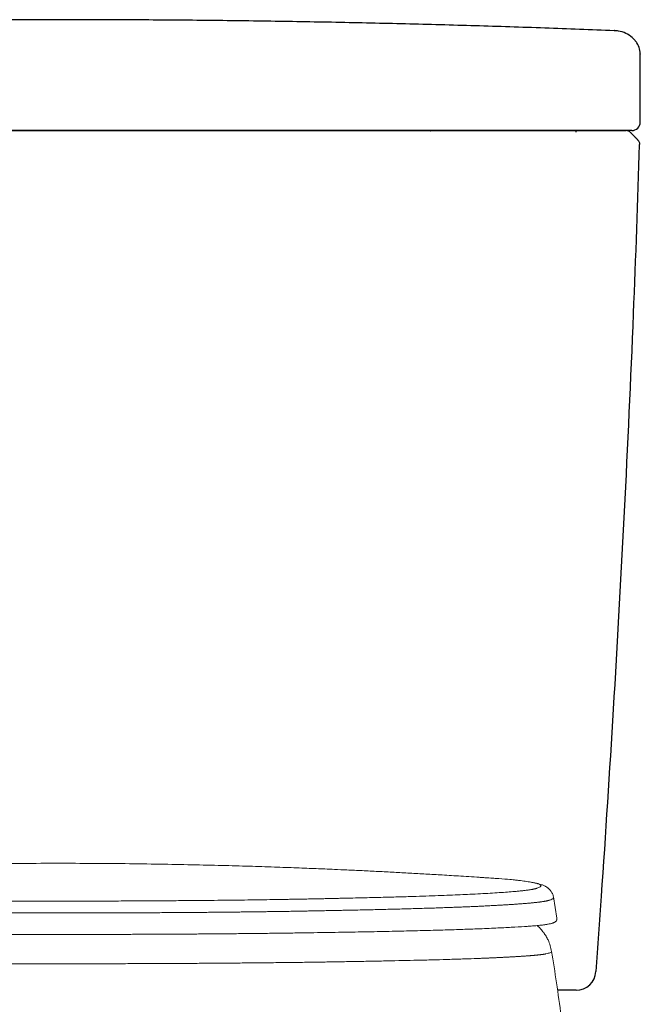
# Model space of a CAD drawing. Units: inches. Extents: x 2.58 to 7.88, y 1.74 to 4.65.
# Drawn here: x 5.76 to 6.16, y 2.52 to 3.16 of the extents above; entities that cross this region are included whole.
import ezdxf

# ---------------------------------------------------------------- set-up
doc = ezdxf.new("R2010")
doc.units = ezdxf.units.IN
doc.header["$MEASUREMENT"] = 0
doc.layers.add('SS124', color=255, linetype='Continuous', lineweight=18)
doc.layers.add('ST776SE', color=7, linetype='Continuous')
doc.layers.get('0').off()

# ---------------------------------------------------------------- blocks, each defined once
blk = doc.blocks.new('SS124 F')
at = {"color": 7, "linetype": 'Continuous', "lineweight": 5}
for p, q in [((2826.22, 1639.87), (2819.85, 1640.29)), ((2670.55, 1631.82), (2663.58, 1631.83)), ((2678.26, 1631.83), (2670.55, 1631.82)), ((2846.5, 1633.14), (2846.5, 1633.07)), ((2847.74, 1625.78), (2846.61, 1633.38))]:
    blk.add_line(p, q, dxfattribs=at)
for points, knots in [([(2821.37, 1640.19), (2821.32, 1640.19), (2818.79, 1640.37), (2814.04, 1640.67), (2807.41, 1641.08), (2801.38, 1641.43), (2795.68, 1641.75), (2790.04, 1642.06), (2784.38, 1642.35), (2778.81, 1642.62), (2773.66, 1642.86), (2769.26, 1643.06), (2765.64, 1643.21), (2762.36, 1643.35), (2759.02, 1643.48), (2754.07, 1643.67), (2747.27, 1643.92), (2738.43, 1644.21), (2728.68, 1644.48), (2718.1, 1644.73), (2706.68, 1644.95), (2694.43, 1645.12), (2681.95, 1645.22), (2669.29, 1645.24), (2656.66, 1645.2), (2644.03, 1645.09), (2631.9, 1644.91), (2620.71, 1644.68), (2610.47, 1644.43), (2601.19, 1644.16), (2592.79, 1643.88), (2585.67, 1643.62), (2579.36, 1643.38), (2573.23, 1643.12), (2566.61, 1642.82), (2559.82, 1642.5), (2554.16, 1642.22), (2549.4, 1641.97), (2545.15, 1641.74), (2540.1, 1641.45), (2534.17, 1641.11), (2527.39, 1640.69), (2522.53, 1640.38), (2519.94, 1640.21), (2519.89, 1640.2)], [0, 0, 0, 0, 0.00052, 0.025933, 0.048448, 0.068142, 0.087146, 0.106188, 0.125265, 0.144348, 0.162373, 0.177152, 0.188648, 0.198862, 0.209973, 0.221989, 0.248016, 0.277267, 0.309217, 0.343858, 0.381189, 0.421202, 0.463881, 0.503539, 0.54522, 0.587635, 0.627333, 0.664106, 0.697367, 0.727802, 0.755427, 0.780276, 0.798506, 0.818828, 0.842048, 0.865256, 0.887318, 0.89929, 0.913309, 0.93039, 0.950485, 0.973537, 0.999477, 1, 1, 1, 1]), ([(2820.61, 1640.22), (2821.17, 1640.19), (2822.91, 1640.08), (2825.07, 1639.94), (2826.19, 1639.87), (2826.74, 1639.83)], [0, 0, 0, 0, 0.190268, 0.594939, 1, 1, 1, 1]), ([(2826.74, 1639.83), (2826.78, 1639.83), (2826.84, 1639.82), (2826.93, 1639.82), (2827.02, 1639.81), (2827.11, 1639.81), (2827.18, 1639.8), (2827.21, 1639.8)], [0, 0, 0, 0, 0.200007, 0.400002, 0.6, 0.79999, 1, 1, 1, 1]), ([(2827.21, 1639.8), (2828.65, 1639.7), (2830.59, 1639.56), (2831.91, 1639.41), (2832.26, 1639.38)], [0, 0, 0, 0, 0.737994, 1, 1, 1, 1]), ([(2832.26, 1639.38), (2832.94, 1639.31), (2834.66, 1639.14), (2836.63, 1638.86), (2838.63, 1638.55), (2840.15, 1638.23), (2841.48, 1637.85), (2842.24, 1637.4), (2842.13, 1636.88), (2841.16, 1636.54), (2840.67, 1636.36)], [0, 0, 0, 0, 0.068889, 0.175719, 0.282425, 0.389058, 0.495678, 0.663344, 0.831371, 1, 1, 1, 1]), ([(2833.84, 1639.21), (2833.74, 1639.23), (2833.39, 1639.27), (2832.93, 1639.31), (2832.61, 1639.34)], [0, 0, 0, 0, 0.306754, 1, 1, 1, 1]), ([(2846.66, 1633.11), (2846.63, 1633.28), (2846.56, 1633.62), (2846.38, 1634.16), (2846.14, 1634.67), (2845.9, 1635.09), (2845.7, 1635.38), (2845.53, 1635.6), (2845.39, 1635.76), (2845.28, 1635.88), (2845.14, 1636.02), (2844.98, 1636.18), (2844.79, 1636.34), (2844.59, 1636.51), (2844.36, 1636.68), (2844.1, 1636.85), (2843.79, 1637.04), (2843.41, 1637.23), (2842.95, 1637.44), (2842.36, 1637.66), (2841.59, 1637.9), (2840.57, 1638.15), (2839.59, 1638.36), (2838.88, 1638.48), (2838.69, 1638.52)], [0, 0, 0, 0, 0.029927, 0.061483, 0.086665, 0.099678, 0.104094, 0.10748, 0.110762, 0.112664, 0.115035, 0.122349, 0.135039, 0.155232, 0.184966, 0.22624, 0.281035, 0.351143, 0.436396, 0.535425, 0.64685, 0.787613, 0.940746, 1, 1, 1, 1]), ([(2840.67, 1636.36), (2840.59, 1636.34), (2840.44, 1636.3), (2840.19, 1636.23), (2839.92, 1636.16), (2839.63, 1636.1), (2839.3, 1636.03), (2838.94, 1635.96), (2838.55, 1635.89), (2838.12, 1635.83), (2837.65, 1635.76), (2837.15, 1635.69), (2836.61, 1635.62), (2836.03, 1635.56), (2835.42, 1635.49), (2834.77, 1635.42), (2834.09, 1635.36), (2832.87, 1635.24), (2830.96, 1635.09), (2828.17, 1634.88), (2825.07, 1634.68), (2821.64, 1634.48), (2818.09, 1634.3), (2814.48, 1634.12), (2810.81, 1633.96), (2806.84, 1633.81), (2802.55, 1633.65), (2797.71, 1633.5), (2792.28, 1633.33), (2786.2, 1633.17), (2779.76, 1633.01), (2774.56, 1632.89), (2770.85, 1632.81), (2768.78, 1632.76), (2766.69, 1632.72), (2764.57, 1632.68), (2762.42, 1632.64), (2760.25, 1632.59), (2758.05, 1632.55), (2755.82, 1632.51), (2753.57, 1632.47), (2752.05, 1632.44), (2751.29, 1632.43)], [0, 0, 0, 0, 0.015539, 0.03109, 0.046648, 0.06221, 0.077772, 0.093333, 0.108891, 0.124447, 0.140002, 0.155556, 0.171111, 0.186666, 0.202222, 0.217778, 0.233334, 0.248891, 0.296753, 0.344614, 0.392475, 0.440339, 0.488198, 0.52749, 0.566783, 0.606076, 0.645366, 0.68466, 0.730382, 0.776088, 0.821816, 0.867528, 0.880774, 0.894021, 0.90727, 0.920518, 0.933765, 0.947012, 0.960259, 0.973505, 0.986751, 1, 1, 1, 1]), ([(2666.79, 1631.82), (2666.31, 1631.82), (2664.95, 1631.83), (2662.83, 1631.86), (2660.2, 1631.84), (2657.62, 1631.85), (2654.19, 1631.85), (2649.97, 1631.87), (2643.61, 1631.89), (2636.06, 1631.93), (2626.79, 1631.98), (2617.2, 1632.06), (2607.49, 1632.17), (2598.27, 1632.29), (2592.63, 1632.38), (2589.81, 1632.43)], [0, 0, 0, 0, 0.017119, 0.047841, 0.078465, 0.109239, 0.140013, 0.200456, 0.260898, 0.368818, 0.47674, 0.607546, 0.738356, 0.869174, 1, 1, 1, 1]), ([(2670.55, 1631.84), (2670.14, 1631.84), (2669.35, 1631.85), (2668.46, 1631.83), (2668.03, 1631.82)], [0, 0, 0, 0, 0.515954, 1, 1, 1, 1]), ([(2751.29, 1632.43), (2748.46, 1632.38), (2742.82, 1632.29), (2733.58, 1632.17), (2723.86, 1632.06), (2714.81, 1631.99), (2706.65, 1631.93), (2699.53, 1631.9), (2693.82, 1631.87), (2689.57, 1631.85), (2686.79, 1631.87), (2684.18, 1631.79), (2681.38, 1631.77), (2678.66, 1631.88), (2676.24, 1631.83), (2674.71, 1631.83), (2674.1, 1631.83)], [0, 0, 0, 0, 0.1304936, 0.2609818, 0.3914596, 0.5219335, 0.6089369, 0.6959412, 0.7829518, 0.8155683, 0.8481732, 0.8808039, 0.9133338, 0.9459298, 0.978549, 1, 1, 1, 1]), ([(2845.21, 1632.17), (2845.15, 1632.15), (2845.04, 1632.12), (2844.85, 1632.06), (2844.65, 1632.01), (2844.44, 1631.96), (2844.23, 1631.91), (2843.99, 1631.86), (2843.73, 1631.81), (2843.45, 1631.76), (2843.15, 1631.71), (2842.83, 1631.66), (2842.49, 1631.61), (2842.13, 1631.55), (2841.75, 1631.5), (2841.34, 1631.45), (2840.92, 1631.4), (2840.47, 1631.35), (2840, 1631.3), (2839.52, 1631.25), (2839.01, 1631.2), (2838.48, 1631.15), (2837.93, 1631.1), (2837.36, 1631.05), (2836.77, 1631), (2836.16, 1630.95), (2835.53, 1630.9), (2834.87, 1630.85), (2834.2, 1630.8), (2833.51, 1630.75), (2832.79, 1630.7), (2832.06, 1630.65), (2831.3, 1630.6), (2830.53, 1630.55), (2829.73, 1630.5), (2828.92, 1630.45), (2828.08, 1630.4), (2827.23, 1630.35), (2826.35, 1630.31), (2825.46, 1630.26), (2824.54, 1630.21), (2823.37, 1630.15), (2821.93, 1630.07), (2820.19, 1629.99), (2818.36, 1629.91), (2816.45, 1629.82), (2814.45, 1629.74), (2812.36, 1629.66), (2810.2, 1629.58), (2807.95, 1629.5), (2805.62, 1629.42), (2803.21, 1629.34), (2800.71, 1629.27), (2798.14, 1629.19), (2795.5, 1629.12), (2792.77, 1629.04), (2789.97, 1628.97), (2787.1, 1628.9), (2784.15, 1628.82), (2781.12, 1628.75), (2778.03, 1628.68), (2775.28, 1628.63), (2772.92, 1628.58), (2770.95, 1628.53), (2768.97, 1628.49), (2766.95, 1628.46), (2764.92, 1628.42), (2762.86, 1628.38), (2760.77, 1628.34), (2758.66, 1628.3), (2756.53, 1628.26), (2755.09, 1628.24), (2754.37, 1628.23)], [0, 0, 0, 0, 0.011706, 0.023412, 0.035117, 0.046824, 0.058533, 0.07024, 0.081946, 0.09365, 0.105352, 0.117054, 0.128755, 0.140457, 0.152159, 0.163863, 0.175568, 0.187274, 0.198981, 0.210688, 0.222393, 0.234096, 0.245798, 0.2575, 0.269203, 0.280907, 0.292613, 0.304321, 0.316031, 0.327741, 0.33945, 0.351158, 0.362864, 0.374569, 0.386272, 0.397974, 0.409676, 0.421378, 0.433081, 0.444784, 0.456489, 0.468196, 0.488635, 0.509089, 0.529539, 0.549974, 0.570402, 0.590828, 0.611257, 0.631692, 0.652136, 0.672588, 0.693037, 0.71347, 0.733891, 0.754308, 0.774727, 0.795152, 0.81559, 0.836044, 0.856494, 0.876929, 0.889231, 0.901531, 0.913831, 0.926131, 0.938433, 0.950738, 0.963048, 0.975361, 0.987677, 1, 1, 1, 1]), ([(2846.5, 1633.07), (2846.55, 1632.97), (2846.7, 1632.67), (2845.8, 1632.36), (2845.21, 1632.17)], [0, 0, 0, 0, 0.349872, 1, 1, 1, 1]), ([(2586.72, 1628.23), (2587.08, 1628.22), (2587.78, 1628.21), (2588.84, 1628.19), (2589.92, 1628.17), (2591.01, 1628.15), (2592.11, 1628.13), (2593.22, 1628.12), (2594.34, 1628.1), (2595.47, 1628.09), (2596.6, 1628.07), (2597.75, 1628.06), (2598.9, 1628.04), (2600.07, 1628.03), (2601.24, 1628.01), (2602.42, 1628), (2603.62, 1627.98), (2604.82, 1627.97), (2606.02, 1627.95), (2607.24, 1627.94), (2608.46, 1627.93), (2611.26, 1627.9), (2615.71, 1627.86), (2621.92, 1627.81), (2628.27, 1627.76), (2634.75, 1627.72), (2641.32, 1627.7), (2647.97, 1627.67), (2654.68, 1627.65), (2659.8, 1627.64), (2663.27, 1627.64), (2665.09, 1627.64), (2666.91, 1627.64), (2668.73, 1627.64), (2669.94, 1627.63), (2670.55, 1627.63)], [0, 0, 0, 0, 0.015277, 0.030625, 0.046025, 0.061458, 0.076905, 0.09235, 0.107778, 0.123193, 0.138596, 0.153991, 0.169381, 0.184769, 0.200158, 0.215551, 0.230949, 0.246348, 0.261748, 0.277144, 0.292538, 0.307931, 0.382143, 0.456335, 0.530562, 0.604767, 0.678786, 0.752801, 0.826819, 0.900836, 0.920669, 0.940501, 0.960334, 0.980167, 1, 1, 1, 1]), ([(2754.37, 1628.23), (2753.71, 1628.21), (2752.39, 1628.19), (2750.37, 1628.16), (2748.32, 1628.13), (2746.23, 1628.1), (2744.1, 1628.07), (2741.95, 1628.04), (2739.76, 1628.01), (2737.54, 1627.99), (2735.29, 1627.96), (2733.01, 1627.93), (2730.71, 1627.91), (2728.38, 1627.89), (2726.02, 1627.86), (2723.64, 1627.84), (2721.24, 1627.82), (2718.81, 1627.8), (2716.36, 1627.79), (2713.88, 1627.77), (2711.4, 1627.75), (2708.89, 1627.74), (2706.53, 1627.72), (2704.32, 1627.71), (2702.26, 1627.7), (2700.19, 1627.69), (2698.11, 1627.68), (2696.02, 1627.68), (2693.92, 1627.67), (2691.82, 1627.66), (2689.71, 1627.66), (2687.59, 1627.65), (2685.47, 1627.65), (2683.34, 1627.64), (2681.21, 1627.64), (2679.08, 1627.64), (2676.95, 1627.64), (2674.81, 1627.63), (2672.68, 1627.63), (2671.26, 1627.63), (2670.55, 1627.63)], [0, 0, 0, 0, 0.0286867, 0.0574746, 0.0862758, 0.1150703, 0.1438599, 0.1726463, 0.2014303, 0.2302119, 0.2589911, 0.2877679, 0.316542, 0.3453132, 0.3740821, 0.4028519, 0.431629, 0.4604296, 0.4892446, 0.5180501, 0.5468183, 0.5755502, 0.6042724, 0.6275176, 0.6507747, 0.6740424, 0.6973192, 0.7206035, 0.7438938, 0.7671888, 0.7904868, 0.8137864, 0.8370865, 0.860387, 0.8836882, 0.9069901, 0.9302892, 0.9535693, 0.9768119, 1, 1, 1, 1]), ([(2838.7, 1622.97), (2839.26, 1623.01), (2840.27, 1623.08), (2841.35, 1623.19), (2842.26, 1623.28), (2842.91, 1623.36), (2843.4, 1623.43), (2843.82, 1623.49), (2844.3, 1623.57), (2844.81, 1623.66), (2845.13, 1623.73), (2845.3, 1623.77)], [0, 0, 0, 0, 0.15547, 0.280924, 0.405475, 0.519893, 0.573736, 0.64742, 0.743039, 0.860567, 1, 1, 1, 1]), ([(2845.3, 1623.76), (2845.45, 1623.8), (2845.74, 1623.87), (2846.08, 1623.97), (2846.33, 1624.05), (2846.52, 1624.11), (2846.67, 1624.17), (2846.8, 1624.23), (2846.94, 1624.3), (2847.08, 1624.38), (2847.24, 1624.48), (2847.41, 1624.62), (2847.62, 1624.86), (2847.82, 1625.25), (2847.81, 1625.56), (2847.81, 1625.72)], [0, 0, 0, 0, 0.125923, 0.230987, 0.315206, 0.378584, 0.428842, 0.479145, 0.529714, 0.589594, 0.65158, 0.71583, 0.792133, 0.886869, 1, 1, 1, 1]), ([(2847.76, 1625.68), (2847.78, 1625.7), (2847.84, 1625.73), (2847.77, 1625.77), (2847.74, 1625.78)], [0, 0, 0, 0, 0.494233, 1, 1, 1, 1]), ([(2581.97, 1620.58), (2582.39, 1620.57), (2583.22, 1620.56), (2584.47, 1620.54), (2585.73, 1620.52), (2587, 1620.51), (2588.28, 1620.49), (2589.57, 1620.47), (2590.86, 1620.45), (2592.17, 1620.44), (2593.5, 1620.42), (2594.83, 1620.4), (2596.19, 1620.39), (2597.56, 1620.37), (2598.94, 1620.36), (2600.34, 1620.34), (2601.76, 1620.32), (2603.18, 1620.31), (2604.62, 1620.3), (2606.07, 1620.28), (2607.53, 1620.27), (2609, 1620.25), (2610.48, 1620.24), (2611.97, 1620.23), (2613.47, 1620.22), (2614.98, 1620.2), (2616.5, 1620.19), (2618.03, 1620.18), (2619.57, 1620.17), (2621.12, 1620.16), (2622.68, 1620.15), (2624.26, 1620.14), (2625.84, 1620.13), (2627.43, 1620.12), (2629.03, 1620.11), (2630.63, 1620.1), (2632.39, 1620.09), (2634.31, 1620.08), (2636.39, 1620.07), (2638.47, 1620.06), (2640.57, 1620.06), (2642.67, 1620.05), (2644.79, 1620.04), (2646.91, 1620.03), (2649.03, 1620.03), (2651.16, 1620.02), (2653.3, 1620.02), (2655.44, 1620.01), (2657.58, 1620.01), (2659.72, 1620.01), (2661.88, 1620), (2664.03, 1620), (2666.2, 1620), (2668.37, 1620), (2669.82, 1620), (2670.55, 1620)], [0, 0, 0, 0, 0.017356, 0.034678, 0.05197, 0.069235, 0.086474, 0.103693, 0.120897, 0.138094, 0.155294, 0.172507, 0.18974, 0.206994, 0.224263, 0.241543, 0.258828, 0.276114, 0.293396, 0.310669, 0.327928, 0.34517, 0.362394, 0.379605, 0.396811, 0.414019, 0.431234, 0.448455, 0.465686, 0.482926, 0.500178, 0.517442, 0.534716, 0.551997, 0.569281, 0.586564, 0.603843, 0.625872, 0.647891, 0.669907, 0.691923, 0.713936, 0.735946, 0.757947, 0.779939, 0.801919, 0.823882, 0.845828, 0.867762, 0.8897, 0.911657, 0.933649, 0.955693, 0.977805, 1, 1, 1, 1]), ([(2670.55, 1620), (2670.93, 1620), (2671.7, 1620), (2672.86, 1620), (2674.01, 1620), (2675.16, 1620), (2676.3, 1620), (2677.45, 1620), (2678.59, 1620), (2679.73, 1620), (2680.87, 1620.01), (2682, 1620.01), (2683.14, 1620.01), (2684.27, 1620.01), (2685.41, 1620.01), (2686.54, 1620.01), (2687.67, 1620.02), (2688.8, 1620.02), (2689.93, 1620.02), (2691.06, 1620.03), (2692.19, 1620.03), (2693.31, 1620.03), (2694.44, 1620.03), (2695.56, 1620.04), (2696.68, 1620.04), (2697.8, 1620.05), (2698.92, 1620.05), (2700.03, 1620.05), (2701.14, 1620.06), (2702.25, 1620.06), (2703.36, 1620.07), (2704.46, 1620.07), (2705.56, 1620.08), (2706.66, 1620.08), (2707.76, 1620.09), (2708.85, 1620.09), (2709.94, 1620.1), (2711.03, 1620.1), (2712.11, 1620.11), (2713.19, 1620.12), (2714.27, 1620.12), (2715.34, 1620.13), (2716.41, 1620.14), (2717.47, 1620.14), (2718.53, 1620.15), (2719.59, 1620.16), (2720.64, 1620.16), (2721.69, 1620.17), (2722.73, 1620.18), (2723.77, 1620.19), (2724.8, 1620.19), (2725.82, 1620.2), (2727.49, 1620.22), (2729.79, 1620.23), (2732.69, 1620.26), (2735.56, 1620.29), (2738.38, 1620.31), (2741.15, 1620.34), (2743.87, 1620.37), (2746.54, 1620.41), (2749.14, 1620.44), (2751.69, 1620.47), (2754.2, 1620.51), (2756.68, 1620.54), (2758.31, 1620.57), (2759.13, 1620.58)], [0, 0, 0, 0, 0.011762, 0.023498, 0.035211, 0.046904, 0.058578, 0.070235, 0.08188, 0.093513, 0.105137, 0.116755, 0.128369, 0.13998, 0.151593, 0.163208, 0.174828, 0.186454, 0.198084, 0.209719, 0.221357, 0.232999, 0.244645, 0.256292, 0.267943, 0.279595, 0.291248, 0.302903, 0.314558, 0.326214, 0.33787, 0.349526, 0.361183, 0.372841, 0.384503, 0.396167, 0.407835, 0.419505, 0.431177, 0.442849, 0.45452, 0.466189, 0.477856, 0.489517, 0.501174, 0.512825, 0.52447, 0.53611, 0.547746, 0.559378, 0.571006, 0.582631, 0.594253, 0.627976, 0.661732, 0.695556, 0.729423, 0.763302, 0.797154, 0.830942, 0.864661, 0.898376, 0.932148, 0.966015, 1, 1, 1, 1]), ([(2759.13, 1620.58), (2762.49, 1620.63), (2769.23, 1620.73), (2778.6, 1620.9), (2787.41, 1621.07), (2795.57, 1621.26), (2803.09, 1621.45), (2809.92, 1621.64), (2816.03, 1621.84), (2822.01, 1622.07), (2827.73, 1622.33), (2833.02, 1622.61), (2836.56, 1622.84), (2838.01, 1622.91), (2838.7, 1622.97)], [0, 0, 0, 0, 0.0806164, 0.1611919, 0.2418011, 0.3223962, 0.4029959, 0.4835963, 0.5641899, 0.6447946, 0.7522553, 0.8597176, 0.9671745, 1, 1, 1, 1]), ([(2845.96, 1613.92), (2845.63, 1615.32), (2845.19, 1617.19), (2844.01, 1619.39), (2843.1, 1620.74), (2842.15, 1621.88), (2841.37, 1622.67), (2840.98, 1623), (2840.82, 1623.14)], [0, 0, 0, 0, 0.371799, 0.499364, 0.629836, 0.776188, 0.909987, 1, 1, 1, 1]), ([(2822.4, 1611.6), (2822.61, 1611.61), (2823.01, 1611.62), (2823.62, 1611.65), (2824.21, 1611.67), (2824.8, 1611.7), (2825.37, 1611.73), (2825.94, 1611.75), (2826.5, 1611.78), (2827.06, 1611.8), (2827.6, 1611.83), (2828.14, 1611.85), (2828.67, 1611.88), (2829.18, 1611.91), (2829.7, 1611.93), (2830.2, 1611.96), (2830.69, 1611.98), (2831.18, 1612.01), (2831.66, 1612.04), (2832.12, 1612.06), (2832.59, 1612.09), (2833.04, 1612.12), (2833.48, 1612.14), (2833.92, 1612.17), (2834.34, 1612.19), (2834.76, 1612.22), (2835.17, 1612.25), (2835.57, 1612.27), (2835.97, 1612.3), (2836.35, 1612.33), (2836.73, 1612.35), (2837.09, 1612.38), (2837.45, 1612.4), (2837.8, 1612.43), (2838.15, 1612.46), (2838.48, 1612.48), (2838.81, 1612.51), (2839.12, 1612.54), (2839.43, 1612.56), (2839.73, 1612.59), (2840.02, 1612.61), (2840.3, 1612.64), (2840.58, 1612.67), (2840.84, 1612.69), (2841.1, 1612.72), (2841.35, 1612.75), (2841.59, 1612.77), (2841.82, 1612.8), (2842.04, 1612.83), (2842.26, 1612.85), (2842.46, 1612.88), (2842.66, 1612.9), (2842.84, 1612.93), (2843.02, 1612.96), (2843.19, 1612.98), (2843.35, 1613.01), (2843.5, 1613.03), (2843.65, 1613.06), (2843.79, 1613.09), (2843.87, 1613.1), (2843.92, 1613.11)], [0, 0, 0, 0, 0.017253, 0.034504, 0.051754, 0.069001, 0.086246, 0.10349, 0.120733, 0.137974, 0.155214, 0.172453, 0.18969, 0.206927, 0.224163, 0.241399, 0.258634, 0.275868, 0.293103, 0.310337, 0.327571, 0.344805, 0.36204, 0.379275, 0.396511, 0.413747, 0.430984, 0.448222, 0.465461, 0.482701, 0.499943, 0.517185, 0.53443, 0.551675, 0.568921, 0.586169, 0.603417, 0.620665, 0.637914, 0.655164, 0.672413, 0.689663, 0.706912, 0.724162, 0.74141, 0.758659, 0.775908, 0.793161, 0.81042, 0.827689, 0.844971, 0.862267, 0.879582, 0.896909, 0.91423, 0.931523, 0.948768, 0.965943, 0.983027, 1, 1, 1, 1]), ([(2843.92, 1613.12), (2844.44, 1613.25), (2845.49, 1613.5), (2846.03, 1613.82), (2845.89, 1614.01), (2845.86, 1614.04)], [0, 0, 0, 0, 0.442088, 0.884343, 1, 1, 1, 1]), ([(2849.33, 1591.03), (2848.8, 1594.99), (2847.76, 1602.69), (2846.52, 1610.37), (2845.92, 1614.11)], [0, 0, 0, 0, 0.5126, 1, 1, 1, 1]), ([(2518.69, 1611.6), (2518.94, 1611.59), (2519.44, 1611.57), (2520.2, 1611.54), (2520.97, 1611.51), (2521.76, 1611.48), (2522.57, 1611.45), (2523.39, 1611.42), (2524.23, 1611.39), (2525.09, 1611.36), (2525.97, 1611.33), (2526.86, 1611.3), (2529, 1611.23), (2532.55, 1611.12), (2537.68, 1610.98), (2543.03, 1610.85), (2548.41, 1610.73), (2553.94, 1610.61), (2559.4, 1610.5), (2564.9, 1610.41), (2570.28, 1610.31), (2575.73, 1610.23), (2580.26, 1610.16), (2583.89, 1610.11), (2586.56, 1610.07), (2589.28, 1610.04), (2592.3, 1610), (2595.67, 1609.96), (2599.4, 1609.93), (2603.78, 1609.88), (2608.85, 1609.84), (2614.62, 1609.8), (2620.5, 1609.76), (2626.49, 1609.72), (2632.59, 1609.69), (2638.82, 1609.67), (2645.16, 1609.65), (2651.68, 1609.63), (2658.36, 1609.62), (2663.41, 1609.61), (2666.7, 1609.61), (2668.21, 1609.61), (2669.22, 1609.61), (2670.81, 1609.61)], [0, 0, 0, 0, 0.010018, 0.019994, 0.029959, 0.039937, 0.049925, 0.059913, 0.069894, 0.079874, 0.089858, 0.099844, 0.109831, 0.160429, 0.211028, 0.257418, 0.303809, 0.346631, 0.389454, 0.427847, 0.466241, 0.502231, 0.53822, 0.555129, 0.572005, 0.588912, 0.605808, 0.627376, 0.648944, 0.670512, 0.701372, 0.732233, 0.762489, 0.792745, 0.823079, 0.853413, 0.884001, 0.914588, 0.946645, 0.978703, 0.985802, 0.992901, 1, 1, 1, 1]), ([(2670.81, 1609.61), (2671.75, 1609.61), (2672.51, 1609.61), (2673.64, 1609.61), (2674.77, 1609.61), (2675.91, 1609.61), (2677.04, 1609.61), (2678.17, 1609.61), (2679.3, 1609.61), (2680.43, 1609.61), (2681.56, 1609.62), (2682.69, 1609.62), (2683.82, 1609.62), (2686.76, 1609.62), (2691.5, 1609.63), (2697.96, 1609.65), (2704.3, 1609.67), (2710.48, 1609.7), (2716.53, 1609.73), (2722.47, 1609.77), (2728.33, 1609.81), (2734.14, 1609.86), (2739.84, 1609.91), (2744.83, 1609.96), (2749.1, 1610.01), (2752.7, 1610.05), (2755.96, 1610.09), (2758.92, 1610.13), (2761.61, 1610.17), (2764.25, 1610.21), (2767.92, 1610.27), (2772.53, 1610.34), (2778.1, 1610.44), (2783.59, 1610.54), (2791.04, 1610.69), (2798.21, 1610.85), (2804.99, 1611.02), (2810.14, 1611.17), (2815.08, 1611.32), (2818.68, 1611.45), (2821.05, 1611.54), (2821.95, 1611.58), (2822.4, 1611.6)], [0, 0, 0, 0, 0.005318, 0.010636, 0.015955, 0.021274, 0.026592, 0.031911, 0.037229, 0.042547, 0.047865, 0.053184, 0.058502, 0.063821, 0.094848, 0.125874, 0.156363, 0.186851, 0.216897, 0.246943, 0.277722, 0.308501, 0.340455, 0.372406, 0.394456, 0.41651, 0.438562, 0.455896, 0.47325, 0.490587, 0.50793, 0.54638, 0.584831, 0.626219, 0.667606, 0.756778, 0.805081, 0.853385, 0.908624, 0.963856, 0.9819, 1, 1, 1, 1])]:
    blk.add_open_spline(points, degree=3, knots=knots, dxfattribs=at)

msp = doc.modelspace()

# ---------------------------------------------------------------- linework, layer by layer
at = {"layer": 'ST776SE', "color": 7, "linetype": 'Continuous', "lineweight": 25}
for p, q in [((6.14392, 3.15405), (6.14383, 3.15405)), ((6.16072, 3.13887), (6.16075, 3.13881)), ((6.13195, 2.54159), (6.13192, 2.54161))]:
    msp.add_line(p, q, dxfattribs=at)
for centre, major_axis, ratio, start_param, end_param in [((6.14776, 3.13888), (-0.01014, -0.00808), 0.998319, 2.467965, 3.136226), ((6.02551, 3.08528), (0, 0.0037), 1, 0.000118, 0.405123), ((6.02577, 3.08528), (0, -0.0037), 0.999052, 3.141593, 3.58995), ((6.15164, 3.08528), (0, -0.0037), 1, 2.361904, 3.141589), ((6.15512, 3.09454), (0, 0.00556), 0.999342, 3.141593, 4.711888), ((6.11896, 2.54254), (0, -0.01297), 0.998353, 0, 1.499565)]:
    msp.add_ellipse(centre, major_axis=major_axis, ratio=ratio, start_param=start_param, end_param=end_param, dxfattribs=at)
for points in [[(5.78135, 3.16115), (5.60006, 3.16118), (5.41891, 3.15399)], [(6.14379, 3.15399), (5.96264, 3.16118), (5.78135, 3.16115)], [(6.16071, 3.09454), (6.16073, 3.11667), (6.16075, 3.13881)], [(6.1594, 3.08259), (6.15683, 3.08524), (6.15427, 3.08789)]]:
    msp.add_open_spline(points, degree=2, dxfattribs=at)
for points, knots in [([(6.15786, 3.14684), (6.15716, 3.14783), (6.15532, 3.14988), (6.15141, 3.15245), (6.14719, 3.15385), (6.14474, 3.15395), (6.14387, 3.15391)], [0, 0, 0, 0, 0.229057, 0.52127, 0.829816, 1, 1, 1, 1]), ([(5.44334, 3.08898), (5.47137, 3.08898), (5.49945, 3.08898), (5.54162, 3.08898), (5.55569, 3.08898), (5.57329, 3.08898), (5.57681, 3.08898), (5.58385, 3.08898), (5.59441, 3.08898), (5.60498, 3.08898), (5.64021, 3.08898), (5.66842, 3.08898), (5.7037, 3.08898), (5.71076, 3.08898), (5.72487, 3.08898), (5.73193, 3.08898), (5.75311, 3.08898), (5.76723, 3.08898), (5.78135, 3.08898)], [0, 0, 0, 0, 0.25, 0.25, 0.375, 0.375, 0.40625, 0.40625, 0.4375, 0.5, 0.5, 0.75, 0.75, 0.8125, 0.8125, 0.875, 0.875, 1, 1, 1, 1]), ([(5.78135, 3.08898), (5.77959, 3.08898), (5.77783, 3.08898), (5.77431, 3.08898), (5.76902, 3.08898), (5.75669, 3.08898), (5.73203, 3.08898), (5.71091, 3.08898), (5.68274, 3.08898), (5.66866, 3.08898), (5.64755, 3.08898), (5.64051, 3.08898), (5.62996, 3.08898), (5.62644, 3.08898), (5.6194, 3.08898), (5.60182, 3.08898), (5.58424, 3.08898), (5.56317, 3.08898), (5.55614, 3.08898), (5.54561, 3.08898), (5.5421, 3.08898), (5.53508, 3.08898), (5.51753, 3.08898), (5.49299, 3.08898), (5.47198, 3.08898), (5.45798, 3.08898), (5.45098, 3.08898), (5.44399, 3.08898)], [0, 0, 0, 0, 0.015625, 0.015625, 0.03125, 0.0625, 0.125, 0.25, 0.25, 0.375, 0.375, 0.4375, 0.4375, 0.46875, 0.46875, 0.5, 0.625, 0.625, 0.6875, 0.6875, 0.71875, 0.71875, 0.75, 0.875, 0.9375, 0.9375, 1, 1, 1, 1]), ([(6.11937, 3.08898), (6.09133, 3.08898), (6.06326, 3.08898), (6.02108, 3.08898), (6.00702, 3.08898), (5.98942, 3.08898), (5.9859, 3.08898), (5.97885, 3.08898), (5.96829, 3.08898), (5.95772, 3.08898), (5.92249, 3.08898), (5.89429, 3.08898), (5.859, 3.08898), (5.85195, 3.08898), (5.83783, 3.08898), (5.83077, 3.08898), (5.80959, 3.08898), (5.79547, 3.08898), (5.78135, 3.08898)], [0, 0, 0, 0, 0.25, 0.25, 0.375, 0.375, 0.40625, 0.40625, 0.4375, 0.5, 0.5, 0.75, 0.75, 0.8125, 0.8125, 0.875, 0.875, 1, 1, 1, 1]), ([(5.78135, 3.08898), (5.78311, 3.08898), (5.78488, 3.08898), (5.7884, 3.08898), (5.79368, 3.08898), (5.80601, 3.08898), (5.83067, 3.08898), (5.8518, 3.08898), (5.87996, 3.08898), (5.89404, 3.08898), (5.91516, 3.08898), (5.92219, 3.08898), (5.93275, 3.08898), (5.93627, 3.08898), (5.9433, 3.08898), (5.96089, 3.08898), (5.97846, 3.08898), (5.99954, 3.08898), (6.00656, 3.08898), (6.01709, 3.08898), (6.02061, 3.08898), (6.02762, 3.08898), (6.04517, 3.08898), (6.06971, 3.08898), (6.09072, 3.08898), (6.10472, 3.08898), (6.11172, 3.08898), (6.11871, 3.08898)], [0, 0, 0, 0, 0.015625, 0.015625, 0.03125, 0.0625, 0.125, 0.25, 0.25, 0.375, 0.375, 0.4375, 0.4375, 0.46875, 0.46875, 0.5, 0.625, 0.625, 0.6875, 0.6875, 0.71875, 0.71875, 0.75, 0.875, 0.9375, 0.9375, 1, 1, 1, 1]), ([(6.11378, 3.08893), (6.11356, 3.08893), (6.11334, 3.08893), (6.11287, 3.08893), (6.11264, 3.08893), (6.11191, 3.08893), (6.1114, 3.08893), (6.11088, 3.08893)], [0, 0, 0, 0, 0.25, 0.25, 0.5, 0.5, 1, 1, 1, 1]), ([(6.11871, 3.08898), (6.12104, 3.08898), (6.1233, 3.08898), (6.12661, 3.08898), (6.1277, 3.08898), (6.1289, 3.08898), (6.12904, 3.08898), (6.12931, 3.08898), (6.12944, 3.08898), (6.12984, 3.08898), (6.1301, 3.08898), (6.13089, 3.08898), (6.13141, 3.08898), (6.13294, 3.08898), (6.13393, 3.08898), (6.13585, 3.08898), (6.13678, 3.08898), (6.13813, 3.08898), (6.13857, 3.08898), (6.13923, 3.08898), (6.13944, 3.08898), (6.13987, 3.08898), (6.14008, 3.08898), (6.14071, 3.08898), (6.14112, 3.08898), (6.14191, 3.08898), (6.1423, 3.08898), (6.14417, 3.08898), (6.1455, 3.08898), (6.14695, 3.08898), (6.14723, 3.08898), (6.14756, 3.08898), (6.14763, 3.08898), (6.14776, 3.08898), (6.14795, 3.08898), (6.14814, 3.08898), (6.14874, 3.08898), (6.1496, 3.08898), (6.15026, 3.08898), (6.15081, 3.08898), (6.15104, 3.08898), (6.15124, 3.08898), (6.15126, 3.08898), (6.1513, 3.08898), (6.15132, 3.08898), (6.15137, 3.08898), (6.15141, 3.08898), (6.1515, 3.08898), (6.15155, 3.08898), (6.15162, 3.08898), (6.15164, 3.08898), (6.15164, 3.08898)], [0, 0, 0, 0, 0.12807, 0.12807, 0.192105, 0.192105, 0.200109, 0.200109, 0.208113, 0.208113, 0.224122, 0.224122, 0.25614, 0.25614, 0.320174, 0.320174, 0.384209, 0.384209, 0.416227, 0.416227, 0.432236, 0.432236, 0.448244, 0.448244, 0.480262, 0.480262, 0.512279, 0.512279, 0.640349, 0.640349, 0.672366, 0.672366, 0.680371, 0.680371, 0.688375, 0.704384, 0.704384, 0.768419, 0.832454, 0.832454, 0.896488, 0.896488, 0.904493, 0.904493, 0.912497, 0.912497, 0.928506, 0.928506, 0.960523, 0.960523, 1, 1, 1, 1]), ([(6.11904, 3.08789), (6.11901, 3.08806), (6.11899, 3.08822), (6.11894, 3.08849), (6.11892, 3.08861), (6.11886, 3.08879), (6.11883, 3.08886), (6.11877, 3.08896), (6.11874, 3.08898), (6.11871, 3.08898)], [0, 0, 0, 0, 0.25, 0.25, 0.5, 0.5, 0.75, 0.75, 1, 1, 1, 1]), ([(6.15512, 3.08898), (6.15517, 3.08898), (6.15516, 3.08898), (6.15506, 3.08898), (6.15503, 3.08898), (6.15499, 3.08898), (6.15496, 3.08898), (6.15495, 3.08898), (6.15486, 3.08898), (6.15478, 3.08898), (6.1545, 3.08898), (6.15425, 3.08898), (6.15365, 3.08898), (6.15329, 3.08898), (6.15246, 3.08898), (6.15199, 3.08898), (6.1514, 3.08898), (6.15133, 3.08898), (6.1512, 3.08898), (6.15099, 3.08898), (6.1505, 3.08898), (6.15005, 3.08898), (6.14911, 3.08898), (6.14776, 3.08898), (6.14622, 3.08898), (6.14499, 3.08898), (6.14457, 3.08898), (6.14403, 3.08898), (6.14392, 3.08898), (6.1437, 3.08898), (6.14359, 3.08898), (6.14325, 3.08898), (6.14303, 3.08898), (6.14189, 3.08898), (6.14095, 3.08898), (6.13899, 3.08898), (6.13798, 3.08898), (6.13589, 3.08898), (6.13481, 3.08898), (6.13342, 3.08898), (6.13314, 3.08898), (6.13271, 3.08898), (6.13257, 3.08898), (6.13229, 3.08898), (6.13157, 3.08898), (6.13085, 3.08898), (6.12911, 3.08898), (6.12793, 3.08898), (6.12554, 3.08898), (6.12433, 3.08898), (6.12187, 3.08898), (6.12063, 3.08898), (6.11937, 3.08898)], [0, 0, 0, 0, 0.0625, 0.0625, 0.078125, 0.085938, 0.085938, 0.09375, 0.09375, 0.125, 0.125, 0.1875, 0.1875, 0.25, 0.25, 0.3125, 0.3125, 0.320312, 0.320312, 0.328125, 0.34375, 0.375, 0.375, 0.4375, 0.5, 0.5, 0.53125, 0.53125, 0.539062, 0.539062, 0.546875, 0.546875, 0.5625, 0.5625, 0.625, 0.625, 0.6875, 0.6875, 0.75, 0.75, 0.765625, 0.765625, 0.773437, 0.773437, 0.78125, 0.8125, 0.8125, 0.875, 0.875, 0.9375, 0.9375, 1, 1, 1, 1]), ([(6.16036, 3.07993), (6.16038, 3.08002), (6.16044, 3.08046), (6.16023, 3.0812), (6.15986, 3.08198), (6.15945, 3.08249), (6.15919, 3.08275), (6.1591, 3.08283), (6.15907, 3.08285)], [0, 0, 0, 0, 0.072738, 0.346813, 0.577, 0.767313, 0.920034, 1, 1, 1, 1]), ([(6.13191, 2.5416), (6.13313, 2.55799), (6.13724, 2.61492), (6.14367, 2.71473), (6.15066, 2.84109), (6.15629, 2.96358), (6.15915, 3.04322), (6.16031, 3.07993)], [0, 0, 0, 0, 0.091472, 0.317746, 0.556611, 0.795675, 1, 1, 1, 1]), ([(6.11896, 2.52958), (6.11902, 2.52958), (6.11903, 2.52958), (6.11895, 2.52958), (6.11886, 2.52958), (6.11859, 2.52958), (6.1184, 2.52958), (6.11805, 2.52958), (6.11792, 2.52958), (6.11774, 2.52958), (6.1177, 2.52958), (6.11762, 2.52958), (6.11751, 2.52958), (6.11739, 2.52958), (6.11697, 2.52958), (6.11659, 2.52958), (6.11574, 2.52958), (6.11527, 2.52958), (6.11425, 2.52958), (6.11369, 2.52958), (6.11293, 2.52958), (6.11278, 2.52958), (6.11247, 2.52958), (6.11199, 2.52958), (6.1115, 2.52958), (6.11048, 2.52958), (6.10912, 2.52958), (6.10763, 2.52958), (6.10689, 2.52958)], [0, 0, 0, 0, 0.0625, 0.0625, 0.125, 0.125, 0.1875, 0.1875, 0.21875, 0.21875, 0.2265625, 0.2265625, 0.234375, 0.25, 0.25, 0.3125, 0.3125, 0.375, 0.375, 0.4375, 0.4375, 0.453125, 0.453125, 0.46875, 0.5, 0.5, 0.5625, 0.6194494, 0.6194494, 0.6194494, 0.6194494])]:
    msp.add_open_spline(points, degree=3, knots=knots, dxfattribs=at)

# ---------------------------------------------------------------- block references
at = {"layer": 'SS124', "color": 7, "linetype": 'ByBlock', "lineweight": 18, "xscale": 0.001835281737924441, "yscale": 0.001835281737924441, "zscale": 0.001835281737924441}
msp.add_blockref('SS124 F', (0.87989, -0.40735), dxfattribs=at)

doc.saveas('drawing.dxf')
